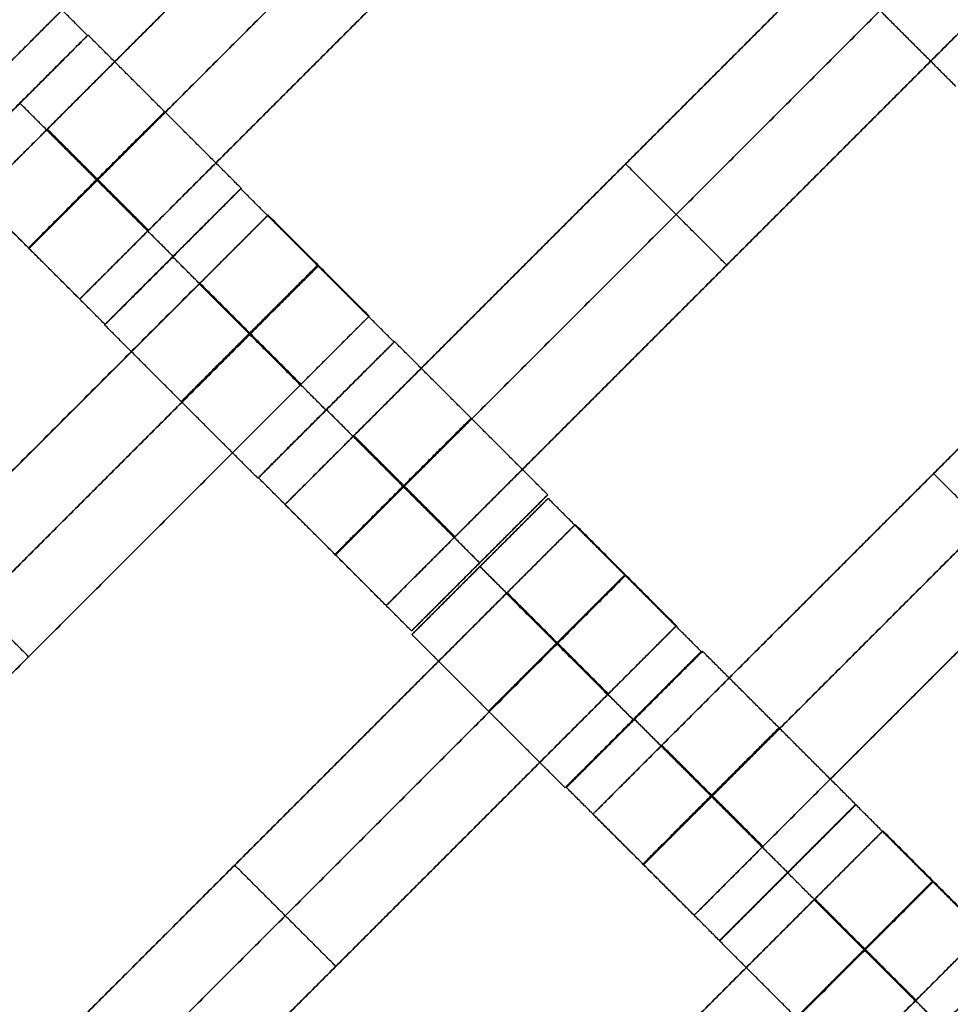
# Model space of a CAD drawing. Units: centimetres. Extents: x -754 to -180, y -149 to 327.
# Drawn here: x -448 to -438, y 91 to 101 of the extents above; entities that cross this region are included whole.
import ezdxf

# ---------------------------------------------------------------- set-up
doc = ezdxf.new("R2010")
doc.units = ezdxf.units.CM
for name, color, linetype, true_color in [('Domyslna', 7, 'Continuous', 0x000000), ('Gumy', 7, 'Continuous', 0xbf0000), ('Mata', 7, 'Continuous', 0x000000), ('Pudlo', 254, 'Continuous', 0xbebebe)]:
    doc.layers.add(name, color=color, linetype=linetype, true_color=true_color)
doc.styles.add('Arial Normalny', font='arial.ttf')
doc.dimstyles.new('TRAMPOL', dxfattribs={"dimscale": 1.1, "dimtxt": 10, "dimasz": 10, "dimexe": 5, "dimexo": 5, "dimgap": 1.1, "dimtad": 1, "dimtoh": 1, "dimdec": 0, "dimzin": 1, "dimdsep": 46, "dimtxsty": 'Arial Normalny', "dimcen": 5, "dimazin": 1, "dimtfac": 1, "dimtdec": 4, "dimtix": 1, "dimtofl": 0, "dimtmove": 1, "dimatfit": 3, "dimfxl": 10, "dimtolj": 1, "dimtzin": 1, "dimarcsym": 0})

# ---------------------------------------------------------------- blocks, each defined once
blk = doc.blocks.new('*D1')
at = {"layer": 'Defpoints', "color": 0, "transparency": 16777216}
for p in [(-505.31, 176.455), (-552.166, 1.461), (-330.316, 1.461)]:
    blk.add_point(p, dxfattribs=at)
at = {"layer": 'Domyslna', "color": 0, "lineweight": -2, "transparency": 16777216}
for p, q in [((-510.81, 176.455), (-557.666, 176.455)), ((-552.166, 165.455), (-552.166, 12.461)), ((-335.816, 1.461), (-557.666, 1.461))]:
    blk.add_line(p, q, dxfattribs=at)
at = {"layer": 'Domyslna', "color": 0, "transparency": 16777216}
for points in [[(-550.333, 165.455), (-553.999, 165.455), (-552.166, 176.455)], [(-553.999, 12.461), (-550.333, 12.461), (-552.166, 1.461)]]:
    blk.add_solid(points, dxfattribs=at)
at = {"layer": 'Domyslna', "color": 0, "transparency": 16777216, "insert": (-558.992, 88.958), "char_height": 11, "attachment_point": 5, "rotation": 90, "style": 'Arial Normalny'}
blk.add_mtext('\\A1;175', dxfattribs=at)
blk = doc.blocks.new('*D2')
at = {"layer": 'Defpoints', "color": 0, "transparency": 16777216}
for p in [(-504.927, 222.355), (-504.927, 176.264), (-329.742, 0.888)]:
    blk.add_point(p, dxfattribs=at)
at = {"layer": 'Domyslna', "color": 0, "lineweight": -2, "transparency": 16777216}
for p, q in [((-504.927, 181.764), (-504.927, 227.855)), ((-329.742, 6.388), (-329.742, 227.855)), ((-340.742, 222.355), (-493.927, 222.355))]:
    blk.add_line(p, q, dxfattribs=at)
at = {"layer": 'Domyslna', "color": 0, "transparency": 16777216}
for points in [[(-493.927, 224.189), (-493.927, 220.522), (-504.927, 222.355)], [(-340.742, 220.522), (-340.742, 224.189), (-329.742, 222.355)]]:
    blk.add_solid(points, dxfattribs=at)
at = {"layer": 'Domyslna', "color": 0, "transparency": 16777216, "insert": (-417.335, 229.181), "char_height": 11, "attachment_point": 5, "style": 'Arial Normalny'}
blk.add_mtext('\\A1;175', dxfattribs=at)
blk = doc.blocks.new('*D4')
at = {"layer": 'Defpoints', "color": 0, "transparency": 16777216}
for p in [(-479.507, 150.634), (-537.188, 92.844), (-355.313, 26.676)]:
    blk.add_point(p, dxfattribs=at)
at = {"layer": 'Domyslna', "color": 0, "lineweight": -2, "transparency": 16777216}
for p, q in [((-483.393, 146.741), (-541.073, 88.951)), ((-420.779, -23.344), (-529.402, 85.073)), ((-359.198, 22.783), (-416.878, -35.007))]:
    blk.add_line(p, q, dxfattribs=at)
at = {"layer": 'Domyslna', "color": 0, "transparency": 16777216}
for points in [[(-528.107, 86.371), (-530.697, 83.776), (-537.188, 92.844)], [(-422.074, -24.641), (-419.484, -22.046), (-412.993, -31.114)]]:
    blk.add_solid(points, dxfattribs=at)
at = {"layer": 'Domyslna', "color": 0, "transparency": 16777216, "insert": (-470.269, 35.696), "char_height": 11, "attachment_point": 5, "rotation": 315.0545, "style": 'Arial Normalny'}
blk.add_mtext('\\A1;175', dxfattribs=at)
blk = doc.blocks.new('*D5')
at = {"layer": 'Defpoints', "color": 0, "transparency": 16777216}
for p in [(-514.347, 133.864), (-389.313, 112.148), (-441.021, 60.204)]:
    blk.add_point(p, dxfattribs=at)
at = {"layer": 'Domyslna', "color": 0, "lineweight": -2, "transparency": 16777216}
for p, q in [((-393.193, 116.046), (-466.283, 189.47)), ((-470.199, 177.812), (-506.551, 141.625)), ((-444.902, 64.101), (-518.227, 137.762))]:
    blk.add_line(p, q, dxfattribs=at)
at = {"layer": 'Domyslna', "color": 0, "transparency": 16777216}
for points in [[(-468.906, 176.512), (-471.492, 179.111), (-462.403, 185.572)], [(-507.845, 142.924), (-505.258, 140.325), (-514.347, 133.864)]]:
    blk.add_solid(points, dxfattribs=at)
at = {"layer": 'Domyslna', "color": 0, "transparency": 16777216, "insert": (-493.19, 164.555), "char_height": 11, "attachment_point": 5, "rotation": 44.8695, "style": 'Arial Normalny'}
blk.add_mtext('\\A1;73', dxfattribs=at)
blk = doc.blocks.new('*D6')
at = {"layer": 'Defpoints', "color": 0, "transparency": 16777216}
for p in [(-505.336, 326.698), (-739.771, -149.081), (-330.012, -149.081)]:
    blk.add_point(p, dxfattribs=at)
at = {"layer": 'Domyslna', "color": 0, "lineweight": -2, "transparency": 16777216}
for p, q in [((-510.836, 326.698), (-745.271, 326.698)), ((-739.771, 315.698), (-739.771, -138.081)), ((-335.512, -149.081), (-745.271, -149.081))]:
    blk.add_line(p, q, dxfattribs=at)
at = {"layer": 'Domyslna', "color": 0, "transparency": 16777216}
for points in [[(-737.937, 315.698), (-741.604, 315.698), (-739.771, 326.698)], [(-741.604, -138.081), (-737.937, -138.081), (-739.771, -149.081)]]:
    blk.add_solid(points, dxfattribs=at)
at = {"layer": 'Domyslna', "color": 0, "transparency": 16777216, "insert": (-746.574, 88.808), "char_height": 11, "attachment_point": 5, "rotation": 90, "style": 'Arial Normalny'}
blk.add_mtext('\\A1;475', dxfattribs=at)

msp = doc.modelspace()

# ---------------------------------------------------------------- linework, layer by layer
at = {"layer": 'Domyslna', "color": 6, "lineweight": 50, "true_color": 0xff00ff}
for centre, radius, start, end in [((-505.336, 1.227), 325.471, 0, 90), ((-330.012, 176.455), 325.536, 180.0206, 270)]:
    msp.add_arc(centre, radius, start, end, dxfattribs=at)
at = {"layer": 'Gumy', "extrusion": (0, 0, -1)}
for centre, radius, start, end in [((355.068, 151.418, -3.75), 125.25, 313.70602, 359.88564), ((355.068, 151.418, -4), 125.5, 313.81993, 359.77173)]:
    msp.add_arc(centre, radius, start, end, dxfattribs=at)
at = {"layer": 'Gumy'}
for points in [[(-441.257, 60.884), (-480.068, 97.832), (-480.068, 151.418)], [(-441.257, 60.884, 3.5), (-480.068, 97.832, 3.5), (-480.068, 151.418, 3.5)], [(-441.257, 60.884, 2), (-480.068, 97.832, 2), (-480.068, 151.418, 2)]]:
    msp.add_rational_spline(points, [1, 0.919106673242, 1], degree=2, dxfattribs=at)
at = {"layer": 'Mata'}
for p, q in [((-441.143, 105.998, -3.603), (-448.214, 98.927, -3.603)), ((-440.093, 104.948, -3.603), (-447.164, 97.877, -3.603)), ((-437.961, 102.816, -3.603), (-445.032, 95.745, -3.603)), ((-436.911, 101.766, -3.603), (-443.982, 94.695, -3.603)), ((-447.341, 100.882, -3.603), (-454.412, 93.811, -3.603)), ((-447.083, 100.614, -3.602), (-448.496, 99.2, -3.602)), ((-447.078, 100.618, -3.6), (-448.491, 99.204, -3.6)), ((-447.785, 99.911, -4.6), (-447.784, 99.91, -2.6)), ((-434.764, 99.602, -3.603), (-441.836, 92.53, -3.603)), ((-441.497, 99.281, -4.603), (-441.497, 99.281, -2.603)), ((-445.491, 99.022, -3.6), (-446.905, 97.609, -3.6)), ((-445.487, 99.027, -3.602), (-446.901, 97.614, -3.602)), ((-445.209, 98.75, -3.603), (-452.28, 91.679, -3.603)), ((-433.714, 98.551, -3.603), (-440.785, 91.48, -3.603)), ((-446.198, 98.316, -4.6), (-446.197, 98.315, -2.6)), ((-446.195, 98.321, -4.602), (-446.194, 98.32, -2.602)), ((-440.447, 98.23, -4.603), (-440.447, 98.23, -2.603)), ((-444.159, 97.7, -3.603), (-451.23, 90.629, -3.603)), ((-443.901, 97.432, -3.602), (-445.314, 96.018, -3.602)), ((-443.896, 97.436, -3.6), (-445.309, 96.022, -3.6)), ((-444.608, 96.726, -4.602), (-444.607, 96.725, -2.602)), ((-444.603, 96.729, -4.6), (-444.602, 96.728, -2.6)), ((-438.3, 96.066, -4.603), (-438.3, 96.066, -2.603)), ((-442.305, 95.845, -3.602), (-443.719, 94.432, -3.602)), ((-442.301, 95.808, -3.6), (-443.715, 94.394, -3.6)), ((-442.019, 95.536, -3.603), (-449.091, 88.465, -3.603)), ((-443.013, 95.139, -4.602), (-443.012, 95.138, -2.602)), ((-443.009, 95.101, -4.6), (-443.008, 95.101, -2.6)), ((-440.969, 94.486, -3.603), (-448.04, 87.414, -3.603)), ((-447.694, 94.164, -4.603), (-447.694, 94.164, -2.603)), ((-440.711, 94.218, -3.602), (-442.125, 92.804, -3.602)), ((-440.699, 94.221, -3.6), (-442.112, 92.807, -3.6)), ((-441.418, 93.511, -4.602), (-441.418, 93.51, -2.602)), ((-441.406, 93.515, -4.6), (-441.405, 93.514, -2.6)), ((-439.109, 92.631, -3.602), (-440.522, 91.217, -3.602)), ((-439.107, 92.628, -3.6), (-440.521, 91.214, -3.6)), ((-438.825, 92.356, -3.603), (-445.896, 85.285, -3.603)), ((-445.555, 92, -4.603), (-445.555, 92, -2.603)), ((-439.816, 91.924, -4.602), (-439.815, 91.924, -2.602)), ((-439.814, 91.921, -4.6), (-439.814, 91.921, -2.6)), ((-437.775, 91.306, -3.603), (-444.846, 84.234, -3.603)), ((-444.505, 90.95, -4.603), (-444.505, 90.95, -2.603))]:
    msp.add_line(p, q, dxfattribs=at)
for points in [[(-441.858, 105.283, -4.603), (-444.679, 102.463, -4.603), (-447.5, 99.642, -4.603)], [(-447.5, 99.642, -2.603), (-444.679, 102.463, -2.603), (-441.858, 105.283, -2.603)], [(-441.333, 104.758, -4.603), (-444.154, 101.937, -4.603), (-446.975, 99.117, -4.603)], [(-446.975, 99.117, -2.603), (-444.154, 101.937, -2.603), (-441.333, 104.758, -2.603)], [(-440.808, 104.233, -4.603), (-443.629, 101.412, -4.603), (-446.449, 98.591, -4.603)], [(-446.449, 98.591, -2.603), (-443.629, 101.412, -2.603), (-440.808, 104.233, -2.603)], [(-447.083, 100.614, -3.602), (-447.878, 101.409, -3.601), (-448.673, 102.204, -3.6)], [(-438.676, 102.101, -4.603), (-441.497, 99.281, -4.603), (-444.318, 96.46, -4.603)], [(-444.318, 96.46, -2.603), (-441.497, 99.281, -2.603), (-438.676, 102.101, -2.603)], [(-438.067, 100.084, -3.602), (-438.862, 100.879, -3.601), (-439.657, 101.674, -3.6)], [(-438.151, 101.576, -4.603), (-440.972, 98.755, -4.603), (-443.793, 95.935, -4.603)], [(-443.793, 95.935, -2.603), (-440.972, 98.755, -2.603), (-438.151, 101.576, -2.603)], [(-437.626, 101.051, -4.603), (-440.447, 98.23, -4.603), (-443.267, 95.409, -4.603)], [(-443.267, 95.409, -2.603), (-440.447, 98.23, -2.603), (-437.626, 101.051, -2.603)], [(-445.487, 99.027, -3.602), (-446.282, 99.823, -3.601), (-447.078, 100.618, -3.6)], [(-446.195, 98.321, -4.602), (-446.99, 99.116, -4.601), (-447.785, 99.911, -4.6)], [(-446.194, 98.32, -2.602), (-446.989, 99.115, -2.601), (-447.784, 99.91, -2.6)], [(-446.457, 98.584, -4.603), (-446.982, 99.109, -4.603), (-447.507, 99.634, -4.603)], [(-446.457, 98.584, -2.603), (-446.982, 99.109, -2.603), (-447.507, 99.634, -2.603)], [(-446.449, 98.591, -4.603), (-446.975, 99.117, -4.603), (-447.5, 99.642, -4.603)], [(-446.449, 98.591, -2.603), (-446.975, 99.117, -2.603), (-447.5, 99.642, -2.603)], [(-440.447, 98.23, -4.603), (-440.972, 98.755, -4.603), (-441.497, 99.281, -4.603)], [(-440.447, 98.23, -2.603), (-440.972, 98.755, -2.603), (-441.497, 99.281, -2.603)], [(-446.901, 97.614, -3.602), (-447.696, 98.409, -3.601), (-448.491, 99.204, -3.6)], [(-443.901, 97.432, -3.602), (-444.696, 98.227, -3.601), (-445.491, 99.022, -3.6)], [(-447.164, 97.877, -3.603), (-447.689, 98.402, -3.603), (-448.214, 98.927, -3.603)], [(-435.479, 98.887, -4.603), (-438.3, 96.066, -4.603), (-441.121, 93.245, -4.603)], [(-441.121, 93.245, -2.603), (-438.3, 96.066, -2.603), (-435.479, 98.887, -2.603)], [(-444.159, 97.7, -3.603), (-444.684, 98.225, -3.603), (-445.209, 98.75, -3.603)], [(-434.954, 98.362, -4.603), (-437.775, 95.541, -4.603), (-440.596, 92.72, -4.603)], [(-440.596, 92.72, -2.603), (-437.775, 95.541, -2.603), (-434.954, 98.362, -2.603)], [(-444.608, 96.726, -4.602), (-445.403, 97.521, -4.601), (-446.198, 98.316, -4.6)], [(-444.607, 96.725, -2.602), (-445.402, 97.52, -2.601), (-446.197, 98.315, -2.6)], [(-445.924, 98.036, -4.603), (-448.745, 95.215, -4.603), (-451.565, 92.394, -4.603)], [(-451.565, 92.394, -2.603), (-448.745, 95.215, -2.603), (-445.924, 98.036, -2.603)], [(-444.874, 96.985, -4.603), (-445.399, 97.51, -4.603), (-445.924, 98.036, -4.603)], [(-444.874, 96.985, -2.603), (-445.399, 97.51, -2.603), (-445.924, 98.036, -2.603)], [(-444.87, 96.989, -4.603), (-445.395, 97.514, -4.603), (-445.92, 98.039, -4.603)], [(-444.866, 96.993, -4.603), (-445.391, 97.518, -4.603), (-445.916, 98.043, -4.603)], [(-444.866, 96.993, -2.603), (-445.391, 97.518, -2.603), (-445.916, 98.043, -2.603)], [(-434.429, 97.837, -4.603), (-437.25, 95.016, -4.603), (-440.071, 92.195, -4.603)], [(-440.071, 92.195, -2.603), (-437.25, 95.016, -2.603), (-434.429, 97.837, -2.603)], [(-445.314, 96.018, -3.602), (-446.11, 96.813, -3.601), (-446.905, 97.609, -3.6)], [(-445.399, 97.51, -4.603), (-448.22, 94.69, -4.603), (-451.04, 91.869, -4.603)], [(-451.04, 91.869, -2.603), (-448.22, 94.69, -2.603), (-445.399, 97.51, -2.603)], [(-442.305, 95.845, -3.602), (-443.1, 96.641, -3.601), (-443.896, 97.436, -3.6)], [(-444.874, 96.985, -4.603), (-447.694, 94.164, -4.603), (-450.515, 91.344, -4.603)], [(-450.515, 91.344, -2.603), (-447.694, 94.164, -2.603), (-444.874, 96.985, -2.603)], [(-443.013, 95.139, -4.602), (-443.808, 95.934, -4.601), (-444.603, 96.729, -4.6)], [(-443.012, 95.138, -2.602), (-443.807, 95.933, -2.601), (-444.602, 96.728, -2.6)], [(-443.275, 95.402, -4.603), (-443.8, 95.927, -4.603), (-444.325, 96.452, -4.603)], [(-443.275, 95.402, -2.603), (-443.8, 95.927, -2.603), (-444.325, 96.452, -2.603)], [(-443.267, 95.409, -4.603), (-443.793, 95.935, -4.603), (-444.318, 96.46, -4.603)], [(-443.267, 95.409, -2.603), (-443.793, 95.935, -2.603), (-444.318, 96.46, -2.603)], [(-443.719, 94.432, -3.602), (-444.514, 95.227, -3.601), (-445.309, 96.022, -3.6)], [(-437.25, 95.016, -4.603), (-437.775, 95.541, -4.603), (-438.3, 96.066, -4.603)], [(-437.25, 95.016, -2.603), (-437.775, 95.541, -2.603), (-438.3, 96.066, -2.603)], [(-440.711, 94.218, -3.602), (-441.506, 95.013, -3.601), (-442.301, 95.808, -3.6)], [(-443.982, 94.695, -3.603), (-444.507, 95.22, -3.603), (-445.032, 95.745, -3.603)], [(-440.969, 94.486, -3.603), (-441.494, 95.011, -3.603), (-442.019, 95.536, -3.603)], [(-447.694, 94.164, -4.603), (-448.22, 94.69, -4.603), (-448.745, 95.215, -4.603)], [(-447.694, 94.164, -2.603), (-448.22, 94.69, -2.603), (-448.745, 95.215, -2.603)], [(-441.418, 93.511, -4.602), (-442.213, 94.306, -4.601), (-443.009, 95.101, -4.6)], [(-441.418, 93.51, -2.602), (-442.213, 94.305, -2.601), (-443.008, 95.101, -2.6)], [(-442.734, 94.821, -4.603), (-445.555, 92, -4.603), (-448.376, 89.179, -4.603)], [(-448.376, 89.179, -2.603), (-445.555, 92, -2.603), (-442.734, 94.821, -2.603)], [(-441.684, 93.771, -4.603), (-442.209, 94.296, -4.603), (-442.734, 94.821, -4.603)], [(-441.684, 93.771, -2.603), (-442.209, 94.296, -2.603), (-442.734, 94.821, -2.603)], [(-441.68, 93.775, -4.603), (-442.205, 94.3, -4.603), (-442.73, 94.825, -4.603)], [(-441.676, 93.779, -4.603), (-442.201, 94.304, -4.603), (-442.726, 94.829, -4.603)], [(-441.676, 93.779, -2.603), (-442.201, 94.304, -2.603), (-442.726, 94.829, -2.603)], [(-442.125, 92.804, -3.602), (-442.92, 93.599, -3.601), (-443.715, 94.394, -3.6)], [(-442.209, 94.296, -4.603), (-445.03, 91.475, -4.603), (-447.851, 88.654, -4.603)], [(-447.851, 88.654, -2.603), (-445.03, 91.475, -2.603), (-442.209, 94.296, -2.603)], [(-439.109, 92.631, -3.602), (-439.904, 93.426, -3.601), (-440.699, 94.221, -3.6)], [(-441.684, 93.771, -4.603), (-444.505, 90.95, -4.603), (-447.326, 88.129, -4.603)], [(-447.326, 88.129, -2.603), (-444.505, 90.95, -2.603), (-441.684, 93.771, -2.603)], [(-439.816, 91.924, -4.602), (-440.611, 92.72, -4.601), (-441.406, 93.515, -4.6)], [(-439.815, 91.924, -2.602), (-440.61, 92.719, -2.601), (-441.405, 93.514, -2.6)], [(-440.078, 92.187, -4.603), (-440.604, 92.712, -4.603), (-441.129, 93.237, -4.603)], [(-440.078, 92.187, -2.603), (-440.604, 92.712, -2.603), (-441.129, 93.237, -2.603)], [(-440.071, 92.195, -4.603), (-440.596, 92.72, -4.603), (-441.121, 93.245, -4.603)], [(-440.071, 92.195, -2.603), (-440.596, 92.72, -2.603), (-441.121, 93.245, -2.603)], [(-440.522, 91.217, -3.602), (-441.317, 92.012, -3.601), (-442.112, 92.807, -3.6)], [(-437.517, 91.038, -3.602), (-438.312, 91.833, -3.601), (-439.107, 92.628, -3.6)], [(-440.785, 91.48, -3.603), (-441.31, 92.005, -3.603), (-441.836, 92.53, -3.603)], [(-437.775, 91.306, -3.603), (-438.3, 91.831, -3.603), (-438.825, 92.356, -3.603)], [(-444.505, 90.95, -4.603), (-445.03, 91.475, -4.603), (-445.555, 92, -4.603)], [(-444.505, 90.95, -2.603), (-445.03, 91.475, -2.603), (-445.555, 92, -2.603)], [(-438.224, 90.331, -4.602), (-439.019, 91.126, -4.601), (-439.814, 91.921, -4.6)], [(-438.223, 90.33, -2.602), (-439.019, 91.125, -2.601), (-439.814, 91.921, -2.6)], [(-439.54, 91.641, -4.603), (-442.361, 88.82, -4.603), (-445.182, 85.999, -4.603)], [(-445.182, 85.999, -2.603), (-442.361, 88.82, -2.603), (-439.54, 91.641, -2.603)], [(-438.49, 90.591, -4.603), (-439.015, 91.116, -4.603), (-439.54, 91.641, -4.603)], [(-438.49, 90.591, -2.603), (-439.015, 91.116, -2.603), (-439.54, 91.641, -2.603)], [(-438.486, 90.595, -4.603), (-439.011, 91.12, -4.603), (-439.536, 91.645, -4.603)], [(-438.482, 90.599, -4.603), (-439.007, 91.124, -4.603), (-439.532, 91.649, -4.603)], [(-438.482, 90.599, -2.603), (-439.007, 91.124, -2.603), (-439.532, 91.649, -2.603)], [(-438.931, 89.624, -3.602), (-439.726, 90.419, -3.601), (-440.521, 91.214, -3.6)], [(-439.015, 91.116, -4.603), (-441.836, 88.295, -4.603), (-444.657, 85.474, -4.603)], [(-444.657, 85.474, -2.603), (-441.836, 88.295, -2.603), (-439.015, 91.116, -2.603)], [(-438.49, 90.591, -4.603), (-441.311, 87.77, -4.603), (-444.131, 84.949, -4.603)], [(-444.131, 84.949, -2.603), (-441.311, 87.77, -2.603), (-438.49, 90.591, -2.603)]]:
    msp.add_open_spline(points, degree=2, dxfattribs=at)
for points, weights, knots in [([(-448.056, 100.167, -2.603), (-448.052, 100.171, -2.603), (-448.048, 100.175, -2.603), (-447.341, 100.882, -2.603), (-447.341, 100.882, -3.603), (-447.341, 100.882, -4.603), (-448.048, 100.175, -4.603)], [0.99545943481, 0.997711841715, 1, 0.707106781187, 1, 0.707106781187, 1], [-31.53865, -31.53865, -31.53865, -31.415935, -31.415935, -15.707968, -15.707968, 0, 0, 0]), ([(-447.79, 99.908, -4.602), (-448.497, 99.201, -4.602), (-448.496, 99.2, -3.602), (-448.496, 99.2, -2.602), (-447.789, 99.907, -2.602), (-447.082, 100.614, -2.602), (-447.083, 100.614, -3.602), (-447.083, 100.614, -4.602), (-447.79, 99.908, -4.602)], [1, 0.707106781187, 1, 0.707106781187, 1, 0.707106781187, 1, 0.707106781187, 1], [-62.831863, -62.831863, -62.831863, -47.123897, -47.123897, -31.415931, -31.415931, -15.707966, -15.707966, 0, 0, 0]), ([(-447.785, 99.911, -4.6), (-448.492, 99.204, -4.6), (-448.491, 99.204, -3.6), (-448.491, 99.204, -2.6), (-447.784, 99.91, -2.6), (-447.077, 100.617, -2.6), (-447.078, 100.618, -3.6), (-447.078, 100.618, -4.6), (-447.785, 99.911, -4.6)], [1, 0.707106781187, 1, 0.707106781187, 1, 0.707106781187, 1, 0.707106781187, 1], [-62.831863, -62.831863, -62.831863, -47.123897, -47.123897, -31.415931, -31.415931, -15.707966, -15.707966, 0, 0, 0]), ([(-446.99, 99.116, -4.601), (-447.697, 98.409, -4.601), (-447.696, 98.409, -3.601), (-447.696, 98.408, -2.601), (-446.989, 99.115, -2.601), (-446.282, 99.822, -2.601), (-446.282, 99.823, -3.601), (-446.283, 99.823, -4.601), (-446.99, 99.116, -4.601)], [1, 0.707106781187, 1, 0.707106781187, 1, 0.707106781187, 1, 0.707106781187, 1], [-62.831863, -62.831863, -62.831863, -47.123897, -47.123897, -31.415931, -31.415931, -15.707966, -15.707966, 0, 0, 0]), ([(-447.5, 99.642, -4.603), (-447.504, 99.638, -4.603), (-447.507, 99.634, -4.603), (-448.214, 98.927, -4.603), (-448.214, 98.927, -3.603), (-448.214, 98.927, -2.603), (-447.507, 99.634, -2.603), (-447.504, 99.638, -2.603), (-447.5, 99.642, -2.603)], [0.99545943481, 0.997711841715, 1, 0.707106781187, 1, 0.707106781187, 1, 0.997711841715, 0.99545943481], [-143.013703, -143.013703, -143.013703, -142.890984, -142.890984, -127.183017, -127.183017, -111.475049, -111.475049, -111.352334, -111.352334, -111.352334]), ([(-446.975, 99.117, -4.603), (-446.978, 99.113, -4.603), (-446.982, 99.109, -4.603), (-447.689, 98.402, -4.603), (-447.689, 98.402, -3.603), (-447.689, 98.402, -2.603), (-446.982, 99.109, -2.603), (-446.978, 99.113, -2.603), (-446.975, 99.117, -2.603)], [0.99545943481, 0.997711841715, 1, 0.707106781187, 1, 0.707106781187, 1, 0.997711841715, 0.99545943481], [-143.013703, -143.013703, -143.013703, -142.890984, -142.890984, -127.183017, -127.183017, -111.475049, -111.475049, -111.352334, -111.352334, -111.352334]), ([(-446.198, 98.316, -4.6), (-446.905, 97.609, -4.6), (-446.905, 97.609, -3.6), (-446.904, 97.608, -2.6), (-446.197, 98.315, -2.6), (-445.491, 99.022, -2.6), (-445.491, 99.022, -3.6), (-445.491, 99.023, -4.6), (-446.198, 98.316, -4.6)], [1, 0.707106781187, 1, 0.707106781187, 1, 0.707106781187, 1, 0.707106781187, 1], [-62.831863, -62.831863, -62.831863, -47.123897, -47.123897, -31.415931, -31.415931, -15.707966, -15.707966, 0, 0, 0]), ([(-446.195, 98.321, -4.602), (-446.901, 97.614, -4.602), (-446.901, 97.614, -3.602), (-446.901, 97.613, -2.602), (-446.194, 98.32, -2.602), (-445.487, 99.027, -2.602), (-445.487, 99.027, -3.602), (-445.488, 99.028, -4.602), (-446.195, 98.321, -4.602)], [1, 0.707106781187, 1, 0.707106781187, 1, 0.707106781187, 1, 0.707106781187, 1], [-62.831863, -62.831863, -62.831863, -47.123897, -47.123897, -31.415931, -31.415931, -15.707966, -15.707966, 0, 0, 0]), ([(-445.924, 98.036, -2.603), (-445.92, 98.039, -2.603), (-445.916, 98.043, -2.603), (-445.209, 98.75, -2.603), (-445.209, 98.75, -3.603), (-445.209, 98.75, -4.603), (-445.916, 98.043, -4.603)], [0.99545943481, 0.997711841715, 1, 0.707106781187, 1, 0.707106781187, 1], [-31.53865, -31.53865, -31.53865, -31.415935, -31.415935, -15.707968, -15.707968, 0, 0, 0]), ([(-446.449, 98.591, -4.603), (-446.453, 98.588, -4.603), (-446.457, 98.584, -4.603), (-447.164, 97.877, -4.603), (-447.164, 97.877, -3.603), (-447.164, 97.877, -2.603), (-446.457, 98.584, -2.603), (-446.453, 98.588, -2.603), (-446.449, 98.591, -2.603)], [0.99545943481, 0.997711841715, 1, 0.707106781187, 1, 0.707106781187, 1, 0.997711841715, 0.99545943481], [-143.013703, -143.013703, -143.013703, -142.890984, -142.890984, -127.183017, -127.183017, -111.475049, -111.475049, -111.352334, -111.352334, -111.352334]), ([(-445.403, 97.521, -4.601), (-446.11, 96.814, -4.601), (-446.11, 96.813, -3.601), (-446.109, 96.813, -2.601), (-445.402, 97.52, -2.601), (-444.695, 98.227, -2.601), (-444.696, 98.227, -3.601), (-444.696, 98.228, -4.601), (-445.403, 97.521, -4.601)], [1, 0.707106781187, 1, 0.707106781187, 1, 0.707106781187, 1, 0.707106781187, 1], [-62.831863, -62.831863, -62.831863, -47.123897, -47.123897, -31.415931, -31.415931, -15.707966, -15.707966, 0, 0, 0]), ([(-445.399, 97.51, -2.603), (-445.395, 97.514, -2.603), (-445.391, 97.518, -2.603), (-444.684, 98.225, -2.603), (-444.684, 98.225, -3.603), (-444.684, 98.225, -4.603), (-445.391, 97.518, -4.603)], [0.99545943481, 0.997711841715, 1, 0.707106781187, 1, 0.707106781187, 1], [-31.53865, -31.53865, -31.53865, -31.415935, -31.415935, -15.707968, -15.707968, 0, 0, 0]), ([(-444.874, 96.985, -2.603), (-444.87, 96.989, -2.603), (-444.866, 96.993, -2.603), (-444.159, 97.7, -2.603), (-444.159, 97.7, -3.603), (-444.159, 97.7, -4.603), (-444.866, 96.993, -4.603)], [0.99545943481, 0.997711841715, 1, 0.707106781187, 1, 0.707106781187, 1], [-31.53865, -31.53865, -31.53865, -31.415935, -31.415935, -15.707968, -15.707968, 0, 0, 0]), ([(-444.608, 96.726, -4.602), (-445.315, 96.019, -4.602), (-445.314, 96.018, -3.602), (-445.314, 96.018, -2.602), (-444.607, 96.725, -2.602), (-443.9, 97.432, -2.602), (-443.901, 97.432, -3.602), (-443.901, 97.432, -4.602), (-444.608, 96.726, -4.602)], [1, 0.707106781187, 1, 0.707106781187, 1, 0.707106781187, 1, 0.707106781187, 1], [-62.831863, -62.831863, -62.831863, -47.123897, -47.123897, -31.415931, -31.415931, -15.707966, -15.707966, 0, 0, 0]), ([(-444.603, 96.729, -4.6), (-445.31, 96.022, -4.6), (-445.309, 96.022, -3.6), (-445.309, 96.022, -2.6), (-444.602, 96.728, -2.6), (-443.895, 97.435, -2.6), (-443.896, 97.436, -3.6), (-443.896, 97.436, -4.6), (-444.603, 96.729, -4.6)], [1, 0.707106781187, 1, 0.707106781187, 1, 0.707106781187, 1, 0.707106781187, 1], [-62.831863, -62.831863, -62.831863, -47.123897, -47.123897, -31.415931, -31.415931, -15.707966, -15.707966, 0, 0, 0]), ([(-443.808, 95.934, -4.601), (-444.515, 95.227, -4.601), (-444.514, 95.227, -3.601), (-444.514, 95.226, -2.601), (-443.807, 95.933, -2.601), (-443.1, 96.64, -2.601), (-443.1, 96.641, -3.601), (-443.101, 96.641, -4.601), (-443.808, 95.934, -4.601)], [1, 0.707106781187, 1, 0.707106781187, 1, 0.707106781187, 1, 0.707106781187, 1], [-62.831863, -62.831863, -62.831863, -47.123897, -47.123897, -31.415931, -31.415931, -15.707966, -15.707966, 0, 0, 0]), ([(-444.318, 96.46, -4.603), (-444.322, 96.456, -4.603), (-444.325, 96.452, -4.603), (-445.032, 95.745, -4.603), (-445.032, 95.745, -3.603), (-445.032, 95.745, -2.603), (-444.325, 96.452, -2.603), (-444.322, 96.456, -2.603), (-444.318, 96.46, -2.603)], [0.99545943481, 0.997711841715, 1, 0.707106781187, 1, 0.707106781187, 1, 0.997711841715, 0.99545943481], [-143.013703, -143.013703, -143.013703, -142.890984, -142.890984, -127.183017, -127.183017, -111.475049, -111.475049, -111.352334, -111.352334, -111.352334]), ([(-443.793, 95.935, -4.603), (-443.796, 95.931, -4.603), (-443.8, 95.927, -4.603), (-444.507, 95.22, -4.603), (-444.507, 95.22, -3.603), (-444.507, 95.22, -2.603), (-443.8, 95.927, -2.603), (-443.796, 95.931, -2.603), (-443.793, 95.935, -2.603)], [0.99545943481, 0.997711841715, 1, 0.707106781187, 1, 0.707106781187, 1, 0.997711841715, 0.99545943481], [-143.013703, -143.013703, -143.013703, -142.890984, -142.890984, -127.183017, -127.183017, -111.475049, -111.475049, -111.352334, -111.352334, -111.352334]), ([(-443.013, 95.139, -4.602), (-443.719, 94.432, -4.602), (-443.719, 94.432, -3.602), (-443.719, 94.431, -2.602), (-443.012, 95.138, -2.602), (-442.305, 95.845, -2.602), (-442.305, 95.845, -3.602), (-442.306, 95.846, -4.602), (-443.013, 95.139, -4.602)], [1, 0.707106781187, 1, 0.707106781187, 1, 0.707106781187, 1, 0.707106781187, 1], [-62.831863, -62.831863, -62.831863, -47.123897, -47.123897, -31.415931, -31.415931, -15.707966, -15.707966, 0, 0, 0]), ([(-443.009, 95.101, -4.6), (-443.715, 94.394, -4.6), (-443.715, 94.394, -3.6), (-443.715, 94.394, -2.6), (-443.008, 95.101, -2.6), (-442.301, 95.807, -2.6), (-442.301, 95.808, -3.6), (-442.302, 95.808, -4.6), (-443.009, 95.101, -4.6)], [1, 0.707106781187, 1, 0.707106781187, 1, 0.707106781187, 1, 0.707106781187, 1], [-62.831863, -62.831863, -62.831863, -47.123897, -47.123897, -31.415931, -31.415931, -15.707966, -15.707966, 0, 0, 0]), ([(-442.734, 94.821, -2.603), (-442.73, 94.825, -2.603), (-442.726, 94.829, -2.603), (-442.019, 95.536, -2.603), (-442.019, 95.536, -3.603), (-442.019, 95.536, -4.603), (-442.726, 94.829, -4.603)], [0.99545943481, 0.997711841715, 1, 0.707106781187, 1, 0.707106781187, 1], [-31.53865, -31.53865, -31.53865, -31.415935, -31.415935, -15.707968, -15.707968, 0, 0, 0]), ([(-443.267, 95.409, -4.603), (-443.271, 95.406, -4.603), (-443.275, 95.402, -4.603), (-443.982, 94.695, -4.603), (-443.982, 94.695, -3.603), (-443.982, 94.695, -2.603), (-443.275, 95.402, -2.603), (-443.271, 95.406, -2.603), (-443.267, 95.409, -2.603)], [0.99545943481, 0.997711841715, 1, 0.707106781187, 1, 0.707106781187, 1, 0.997711841715, 0.99545943481], [-143.013703, -143.013703, -143.013703, -142.890984, -142.890984, -127.183017, -127.183017, -111.475049, -111.475049, -111.352334, -111.352334, -111.352334]), ([(-442.213, 94.306, -4.601), (-442.92, 93.599, -4.601), (-442.92, 93.599, -3.601), (-442.919, 93.599, -2.601), (-442.213, 94.305, -2.601), (-441.506, 95.012, -2.601), (-441.506, 95.013, -3.601), (-441.507, 95.013, -4.601), (-442.213, 94.306, -4.601)], [1, 0.707106781187, 1, 0.707106781187, 1, 0.707106781187, 1, 0.707106781187, 1], [-62.831863, -62.831863, -62.831863, -47.123897, -47.123897, -31.415931, -31.415931, -15.707966, -15.707966, 0, 0, 0]), ([(-442.209, 94.296, -2.603), (-442.205, 94.3, -2.603), (-442.201, 94.304, -2.603), (-441.494, 95.011, -2.603), (-441.494, 95.011, -3.603), (-441.494, 95.011, -4.603), (-442.201, 94.304, -4.603)], [0.99545943481, 0.997711841715, 1, 0.707106781187, 1, 0.707106781187, 1], [-31.53865, -31.53865, -31.53865, -31.415935, -31.415935, -15.707968, -15.707968, 0, 0, 0]), ([(-441.684, 93.771, -2.603), (-441.68, 93.775, -2.603), (-441.676, 93.779, -2.603), (-440.969, 94.486, -2.603), (-440.969, 94.486, -3.603), (-440.969, 94.486, -4.603), (-441.676, 93.779, -4.603)], [0.99545943481, 0.997711841715, 1, 0.707106781187, 1, 0.707106781187, 1], [-31.53865, -31.53865, -31.53865, -31.415935, -31.415935, -15.707968, -15.707968, 0, 0, 0]), ([(-441.418, 93.511, -4.602), (-442.125, 92.804, -4.602), (-442.125, 92.804, -3.602), (-442.124, 92.803, -2.602), (-441.418, 93.51, -2.602), (-440.711, 94.217, -2.602), (-440.711, 94.218, -3.602), (-440.711, 94.218, -4.602), (-441.418, 93.511, -4.602)], [1, 0.707106781187, 1, 0.707106781187, 1, 0.707106781187, 1, 0.707106781187, 1], [-62.831863, -62.831863, -62.831863, -47.123897, -47.123897, -31.415931, -31.415931, -15.707966, -15.707966, 0, 0, 0]), ([(-441.406, 93.515, -4.6), (-442.113, 92.808, -4.6), (-442.112, 92.807, -3.6), (-442.112, 92.807, -2.6), (-441.405, 93.514, -2.6), (-440.698, 94.221, -2.6), (-440.699, 94.221, -3.6), (-440.699, 94.222, -4.6), (-441.406, 93.515, -4.6)], [1, 0.707106781187, 1, 0.707106781187, 1, 0.707106781187, 1, 0.707106781187, 1], [-62.831863, -62.831863, -62.831863, -47.123897, -47.123897, -31.415931, -31.415931, -15.707966, -15.707966, 0, 0, 0]), ([(-440.611, 92.72, -4.601), (-441.318, 92.013, -4.601), (-441.317, 92.012, -3.601), (-441.317, 92.012, -2.601), (-440.61, 92.719, -2.601), (-439.903, 93.426, -2.601), (-439.904, 93.426, -3.601), (-439.904, 93.426, -4.601), (-440.611, 92.72, -4.601)], [1, 0.707106781187, 1, 0.707106781187, 1, 0.707106781187, 1, 0.707106781187, 1], [-62.831863, -62.831863, -62.831863, -47.123897, -47.123897, -31.415931, -31.415931, -15.707966, -15.707966, 0, 0, 0]), ([(-441.121, 93.245, -4.603), (-441.125, 93.241, -4.603), (-441.129, 93.237, -4.603), (-441.836, 92.53, -4.603), (-441.836, 92.53, -3.603), (-441.836, 92.53, -2.603), (-441.129, 93.237, -2.603), (-441.125, 93.241, -2.603), (-441.121, 93.245, -2.603)], [0.99545943481, 0.997711841715, 1, 0.707106781187, 1, 0.707106781187, 1, 0.997711841715, 0.99545943481], [-143.013703, -143.013703, -143.013703, -142.890984, -142.890984, -127.183017, -127.183017, -111.475049, -111.475049, -111.352334, -111.352334, -111.352334]), ([(-440.596, 92.72, -4.603), (-440.6, 92.716, -4.603), (-440.604, 92.712, -4.603), (-441.31, 92.005, -4.603), (-441.31, 92.005, -3.603), (-441.31, 92.005, -2.603), (-440.604, 92.712, -2.603), (-440.6, 92.716, -2.603), (-440.596, 92.72, -2.603)], [0.99545943481, 0.997711841715, 1, 0.707106781187, 1, 0.707106781187, 1, 0.997711841715, 0.99545943481], [-143.013703, -143.013703, -143.013703, -142.890984, -142.890984, -127.183017, -127.183017, -111.475049, -111.475049, -111.352334, -111.352334, -111.352334]), ([(-439.816, 91.924, -4.602), (-440.523, 91.218, -4.602), (-440.522, 91.217, -3.602), (-440.522, 91.217, -2.602), (-439.815, 91.924, -2.602), (-439.108, 92.631, -2.602), (-439.109, 92.631, -3.602), (-439.109, 92.631, -4.602), (-439.816, 91.924, -4.602)], [1, 0.707106781187, 1, 0.707106781187, 1, 0.707106781187, 1, 0.707106781187, 1], [-62.831863, -62.831863, -62.831863, -47.123897, -47.123897, -31.415931, -31.415931, -15.707966, -15.707966, 0, 0, 0]), ([(-439.814, 91.921, -4.6), (-440.521, 91.215, -4.6), (-440.521, 91.214, -3.6), (-440.52, 91.214, -2.6), (-439.814, 91.921, -2.6), (-439.107, 92.627, -2.6), (-439.107, 92.628, -3.6), (-439.108, 92.628, -4.6), (-439.814, 91.921, -4.6)], [1, 0.707106781187, 1, 0.707106781187, 1, 0.707106781187, 1, 0.707106781187, 1], [-62.831863, -62.831863, -62.831863, -47.123897, -47.123897, -31.415931, -31.415931, -15.707966, -15.707966, 0, 0, 0]), ([(-439.54, 91.641, -2.603), (-439.536, 91.645, -2.603), (-439.532, 91.649, -2.603), (-438.825, 92.356, -2.603), (-438.825, 92.356, -3.603), (-438.825, 92.356, -4.603), (-439.532, 91.649, -4.603)], [0.99545943481, 0.997711841715, 1, 0.707106781187, 1, 0.707106781187, 1], [-31.53865, -31.53865, -31.53865, -31.415935, -31.415935, -15.707968, -15.707968, 0, 0, 0]), ([(-440.071, 92.195, -4.603), (-440.075, 92.191, -4.603), (-440.078, 92.187, -4.603), (-440.785, 91.48, -4.603), (-440.785, 91.48, -3.603), (-440.785, 91.48, -2.603), (-440.078, 92.187, -2.603), (-440.075, 92.191, -2.603), (-440.071, 92.195, -2.603)], [0.99545943481, 0.997711841715, 1, 0.707106781187, 1, 0.707106781187, 1, 0.997711841715, 0.99545943481], [-143.013703, -143.013703, -143.013703, -142.890984, -142.890984, -127.183017, -127.183017, -111.475049, -111.475049, -111.352334, -111.352334, -111.352334]), ([(-439.019, 91.126, -4.601), (-439.726, 90.419, -4.601), (-439.726, 90.419, -3.601), (-439.725, 90.419, -2.601), (-439.019, 91.125, -2.601), (-438.312, 91.832, -2.601), (-438.312, 91.833, -3.601), (-438.312, 91.833, -4.601), (-439.019, 91.126, -4.601)], [1, 0.707106781187, 1, 0.707106781187, 1, 0.707106781187, 1, 0.707106781187, 1], [-62.831863, -62.831863, -62.831863, -47.123897, -47.123897, -31.415931, -31.415931, -15.707966, -15.707966, 0, 0, 0]), ([(-439.015, 91.116, -2.603), (-439.011, 91.12, -2.603), (-439.007, 91.124, -2.603), (-438.3, 91.831, -2.603), (-438.3, 91.831, -3.603), (-438.3, 91.831, -4.603), (-439.007, 91.124, -4.603)], [0.99545943481, 0.997711841715, 1, 0.707106781187, 1, 0.707106781187, 1], [-31.53865, -31.53865, -31.53865, -31.415935, -31.415935, -15.707968, -15.707968, 0, 0, 0]), ([(-438.49, 90.591, -2.603), (-438.486, 90.595, -2.603), (-438.482, 90.599, -2.603), (-437.775, 91.306, -2.603), (-437.775, 91.306, -3.603), (-437.775, 91.306, -4.603), (-438.482, 90.599, -4.603)], [0.99545943481, 0.997711841715, 1, 0.707106781187, 1, 0.707106781187, 1], [-31.53865, -31.53865, -31.53865, -31.415935, -31.415935, -15.707968, -15.707968, 0, 0, 0]), ([(-438.224, 90.331, -4.602), (-438.931, 89.624, -4.602), (-438.931, 89.624, -3.602), (-438.93, 89.624, -2.602), (-438.223, 90.33, -2.602), (-437.517, 91.037, -2.602), (-437.517, 91.038, -3.602), (-437.517, 91.038, -4.602), (-438.224, 90.331, -4.602)], [1, 0.707106781187, 1, 0.707106781187, 1, 0.707106781187, 1, 0.707106781187, 1], [-62.831863, -62.831863, -62.831863, -47.123897, -47.123897, -31.415931, -31.415931, -15.707966, -15.707966, 0, 0, 0]), ([(-438.219, 90.335, -4.6), (-438.926, 89.628, -4.6), (-438.926, 89.628, -3.6), (-438.925, 89.627, -2.6), (-438.218, 90.334, -2.6), (-437.511, 91.041, -2.6), (-437.512, 91.041, -3.6), (-437.512, 91.042, -4.6), (-438.219, 90.335, -4.6)], [1, 0.707106781187, 1, 0.707106781187, 1, 0.707106781187, 1, 0.707106781187, 1], [-62.831863, -62.831863, -62.831863, -47.123897, -47.123897, -31.415931, -31.415931, -15.707966, -15.707966, 0, 0, 0])]:
    msp.add_rational_spline(points, weights, degree=2, knots=knots, dxfattribs=at)
for points in [[(-445.916, 98.043, -4.603), (-445.92, 98.039, -4.603), (-445.924, 98.036, -4.603)], [(-445.391, 97.518, -4.603), (-445.395, 97.514, -4.603), (-445.399, 97.51, -4.603)], [(-444.866, 96.993, -4.603), (-444.87, 96.989, -4.603), (-444.874, 96.985, -4.603)], [(-442.726, 94.829, -4.603), (-442.73, 94.825, -4.603), (-442.734, 94.821, -4.603)], [(-442.201, 94.304, -4.603), (-442.205, 94.3, -4.603), (-442.209, 94.296, -4.603)], [(-441.676, 93.779, -4.603), (-441.68, 93.775, -4.603), (-441.684, 93.771, -4.603)], [(-439.532, 91.649, -4.603), (-439.536, 91.645, -4.603), (-439.54, 91.641, -4.603)], [(-439.007, 91.124, -4.603), (-439.011, 91.12, -4.603), (-439.015, 91.116, -4.603)], [(-438.482, 90.599, -4.603), (-438.486, 90.595, -4.603), (-438.49, 90.591, -4.603)]]:
    msp.add_rational_spline(points, [1, 0.997711841715, 0.99545943481], degree=2, dxfattribs=at)
at = {"layer": 'Pudlo'}
for points, knots in [([(-330.068, 25.765, -36.126), (-329.862, 88.219, -36.126), (-374.008, 132.397, -36.126), (-418.154, 176.575, -36.126), (-480.609, 176.414, -36.126)], [49.90524, 49.90524, 49.90524, 168.277614, 168.277614, 286.649987, 286.649987, 286.649987]), ([(-330.068, 25.765, -0.126), (-329.862, 88.219, -0.126), (-374.008, 132.397, -0.126), (-418.154, 176.575, -0.126), (-480.609, 176.414, -0.126)], [49.90524, 49.90524, 49.90524, 168.277614, 168.277614, 286.649987, 286.649987, 286.649987]), ([(-330.068, 25.765, -18.126), (-329.862, 88.219, -18.126), (-374.008, 132.397, -18.126), (-418.154, 176.575, -18.126), (-480.609, 176.414, -18.126)], [49.90524, 49.90524, 49.90524, 168.277614, 168.277614, 286.649987, 286.649987, 286.649987]), ([(-505.336, 151.127, -36.126), (-505.695, 89.268, -36.126), (-461.549, 45.09, -36.126), (-417.403, 0.912, -36.126), (-355.336, 1.128, -36.126)], [-236.744747, -236.744747, -236.744747, -118.372373, -118.372373, 0, 0, 0]), ([(-505.336, 151.127, -0.126), (-505.695, 89.268, -0.126), (-461.549, 45.09, -0.126), (-417.403, 0.912, -0.126), (-355.336, 1.128, -0.126)], [-236.744747, -236.744747, -236.744747, -118.372373, -118.372373, 0, 0, 0]), ([(-505.336, 151.127, -18.126), (-505.695, 89.268, -18.126), (-461.549, 45.09, -18.126), (-417.403, 0.912, -18.126), (-355.336, 1.128, -18.126)], [-236.744747, -236.744747, -236.744747, -118.372373, -118.372373, 0, 0, 0])]:
    msp.add_rational_spline(points, [1, 0.923315874827, 1, 0.923315874827, 1], degree=2, knots=knots, dxfattribs=at)

# ---------------------------------------------------------------- dimensions: what is measured, and where the dimension line sits
at = {"layer": 'Domyslna', "color": 6, "true_color": 0xff00ff}
dim = msp.add_linear_dim(base=(-739.771, -149.081), p1=(-505.336, 326.698), p2=(-330.012, -149.081), angle=90, text='475', dimstyle='TRAMPOL', override={"dimscale": 1.1, "dimtxt": 10, "dimasz": 10, "dimexe": 5, "dimexo": 5, "dimgap": 1.1, "dimtad": 1, "dimtih": 0, "dimtoh": 0, "dimdec": 0, "dimzin": 1, "dimtxsty": 'Arial Normalny', "dimsah": 0, "dimcen": 5, "dimadec": 2, "dimazin": 1, "dimtix": 0, "dimtmove": 0, "dimfxl": 10, "dimtzin": 1}, dxfattribs=at)
dim.commit()
dim.dimension.update_dxf_attribs({"geometry": '*D6', "text_midpoint": (-746.574, 88.808)})
at = {"layer": 'Domyslna'}
dim = msp.add_linear_dim(base=(-504.927, 222.355), p1=(-329.742, 0.888), p2=(-504.927, 176.264), dimstyle='TRAMPOL', override={"dimscale": 1.1, "dimtxt": 10, "dimasz": 10, "dimexe": 5, "dimexo": 5, "dimgap": 1.1, "dimtad": 1, "dimtih": 0, "dimtoh": 0, "dimdec": 0, "dimzin": 1, "dimtxsty": 'Arial Normalny', "dimsah": 0, "dimcen": 5, "dimadec": 2, "dimazin": 1, "dimtix": 0, "dimtmove": 0, "dimfxl": 10, "dimtzin": 1}, dxfattribs=at)
dim.commit()
dim.dimension.update_dxf_attribs({"geometry": '*D2', "text_midpoint": (-417.335, 229.181)})
for base, p1, p2, angle, picture, middle in [((-514.347, 133.864, 43.874), (-389.313, 112.148, 43.874), (-441.021, 60.204, 43.874), 44.8695, '*D5', (-493.19, 164.555, 43.874)), ((-552.166, 1.461), (-505.31, 176.455), (-330.316, 1.461), 90, '*D1', (-558.992, 88.958)), ((-537.188, 92.844), (-355.313, 26.676), (-479.507, 150.634), 315.0545, '*D4', (-470.269, 35.696))]:
    dim = msp.add_linear_dim(base=base, p1=p1, p2=p2, angle=angle, dimstyle='TRAMPOL', override={"dimscale": 1.1, "dimtxt": 10, "dimasz": 10, "dimexe": 5, "dimexo": 5, "dimgap": 1.1, "dimtad": 1, "dimtih": 0, "dimtoh": 0, "dimdec": 0, "dimzin": 1, "dimtxsty": 'Arial Normalny', "dimsah": 0, "dimcen": 5, "dimadec": 2, "dimazin": 1, "dimtix": 0, "dimtmove": 0, "dimfxl": 10, "dimtzin": 1}, dxfattribs=at)
    dim.commit()
    dim.dimension.update_dxf_attribs({"geometry": picture, "text_midpoint": middle})

doc.saveas('drawing.dxf')
